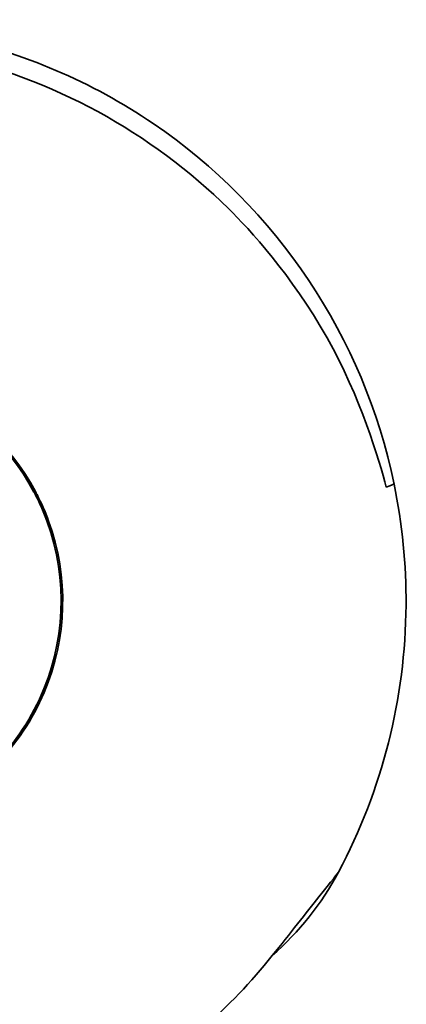
# Model space of a CAD drawing. Units: millimetres. Extents: x -20 to 228, y 4 to 254.
# Drawn here: x 196 to 220, y 68 to 130 of the extents above; entities that cross this region are included whole.
import ezdxf

# ---------------------------------------------------------------- set-up
doc = ezdxf.new("R2010")
doc.units = ezdxf.units.MM
doc.header["$MEASUREMENT"] = 0
doc.layers.add('Make2D__可见线__曲线', color=7, linetype='Continuous', lineweight=0)
doc.layers.add('Make2D__可见线__正切线', color=7, linetype='Continuous', lineweight=0)

msp = doc.modelspace()

# ---------------------------------------------------------------- linework, layer by layer
at = {"layer": 'Make2D__可见线__曲线', "color": 18, "lineweight": 35, "true_color": 0x000000}
for p, q in [((196.89, 100.166), (196.793, 100.13)), ((198.144, 96.722), (198.047, 96.686))]:
    msp.add_line(p, q, dxfattribs=at)
for points, knots in [([(219.443, 100.821), (217.523, 110.096), (212.067, 118.259), (204.232, 123.581), (200.352, 126.217), (195.999, 128.079), (191.412, 129.065), (186.826, 130.051), (182.091, 130.142), (177.47, 129.334)], [0, 0, 0, 0, 1, 1, 1, 2, 2, 2, 3, 3, 3, 3]), ([(196.795, 100.348), (195.126, 103.495), (192.375, 105.933), (189.05, 107.211), (185.725, 108.489), (182.05, 108.522), (178.702, 107.303), (175.355, 106.085), (172.561, 103.697), (170.836, 100.58), (169.111, 97.463), (168.572, 93.827), (169.317, 90.343)], [0, 0, 0, 0, 1, 1, 1, 2, 2, 2, 3, 3, 3, 4, 4, 4, 4]), ([(196.698, 100.312), (195.039, 103.434), (192.307, 105.851), (189.007, 107.119), (185.706, 108.386), (182.059, 108.417), (178.737, 107.208)], [0, 0, 0, 0, 1, 1, 1, 2, 2, 2, 2]), ([(170.711, 86.517), (172.462, 83.214), (175.401, 80.698), (178.935, 79.478), (182.468, 78.259), (186.332, 78.425), (189.747, 79.942), (193.164, 81.461), (195.878, 84.219), (197.34, 87.661), (198.801, 91.102), (198.903, 94.97), (197.624, 98.483)], [0, 0, 0, 0, 1, 1, 1, 2, 2, 2, 3, 3, 3, 4, 4, 4, 4]), ([(188.768, 79.657), (192.422, 80.987), (195.397, 83.714), (197.04, 87.238), (198.683, 90.762), (198.858, 94.794), (197.528, 98.448)], [0, 0, 0, 0, 1, 1, 1, 2, 2, 2, 2]), ([(215.935, 76.325), (215.935, 76.325), (215.474, 75.74), (214.699, 74.762), (213.924, 73.784), (212.85, 72.432), (211.75, 71.055)], [0, 0, 0, 0, 1, 1, 1, 2, 2, 2, 2])]:
    msp.add_open_spline(points, degree=3, knots=knots, dxfattribs=at)
for points in [[(219.443, 100.821), (219.963, 98.306), (220.217, 95.743), (220.199, 93.175)], [(196.698, 100.312), (196.73, 100.324), (196.763, 100.336), (196.795, 100.348)], [(196.793, 100.13), (196.762, 100.191), (196.73, 100.252), (196.698, 100.312)], [(197.528, 98.448), (197.318, 99.025), (197.074, 99.584), (196.793, 100.13)], [(196.89, 100.166), (196.858, 100.226), (196.827, 100.287), (196.795, 100.348)], [(197.624, 98.483), (197.414, 99.06), (197.17, 99.619), (196.89, 100.166)], [(198.188, 96.521), (198.156, 96.509), (198.124, 96.498), (198.091, 96.486)], [(215.935, 76.325), (218.694, 81.515), (220.157, 87.296), (220.199, 93.175)], [(211.75, 71.055), (213.45, 72.555), (214.869, 74.319), (215.935, 76.325)], [(211.75, 71.055), (210.414, 69.384), (208.958, 67.862), (207.348, 66.454)]]:
    msp.add_open_spline(points, degree=3, dxfattribs=at)
at = {"layer": 'Make2D__可见线__正切线', "color": 18, "lineweight": 35, "true_color": 0x000000}
msp.add_open_spline([(157.183, 117.341), (159.959, 120.276), (164.371, 124.05), (170.908, 126.498), (177.16, 128.839), (184.357, 129.411), (191.097, 127.939), (197.814, 126.473), (204.099, 123.043), (208.987, 118.213), (210.3, 116.915), (212.965, 114.035), (215.208, 110.064), (217.289, 106.381), (218.539, 102.265), (218.941, 100.638)], degree=3, knots=[0, 0, 0, 0, 1, 1, 1, 2, 2, 2, 3, 3, 3, 4, 4, 4, 5, 5, 5, 5], dxfattribs=at)
msp.add_open_spline([(218.941, 100.638), (219.298, 100.763), (219.441, 100.827), (219.443, 100.821)], degree=3, dxfattribs=at)

doc.saveas('drawing.dxf')
